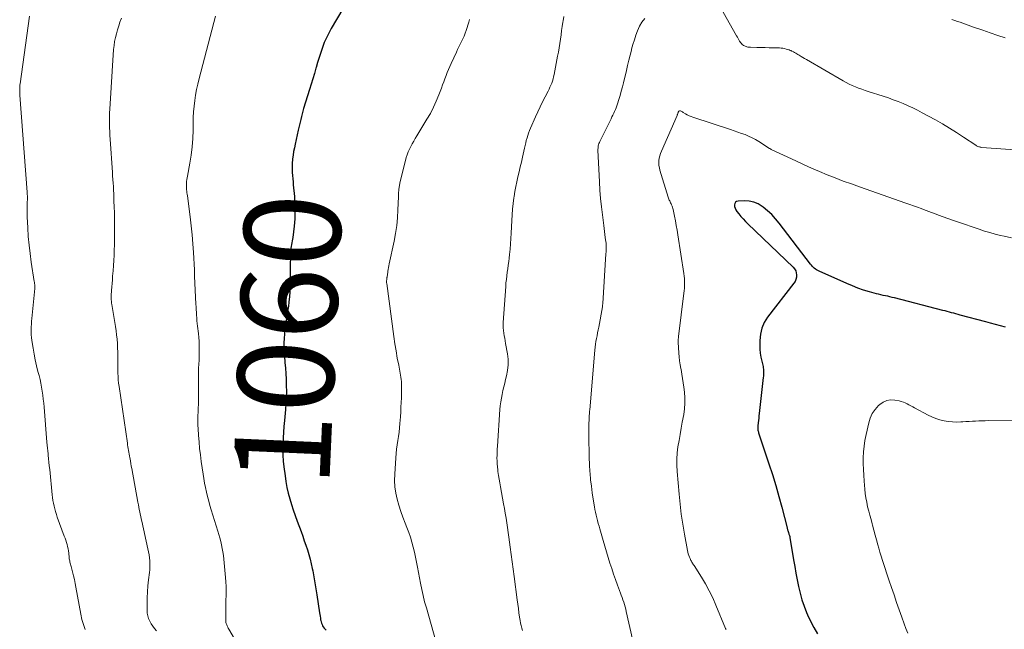
# Model space of a CAD drawing. Units: feet. Extents: x 1950000 to 1955021, y 534993 to 540000.
# Drawn here: x 1950710 to 1950914, y 536895 to 537022 of the extents above; entities that cross this region are included whole.
import ezdxf
from ezdxf.enums import TextEntityAlignment as Align

# ---------------------------------------------------------------- set-up
doc = ezdxf.new("R2010")
doc.units = ezdxf.units.FT
doc.header["$LTSCALE"] = 100
doc.header["$MEASUREMENT"] = 0
for name, color, linetype, lineweight in [('CONTOUR INDEX', 32, 'Continuous', 25), ('CONTOUR INDEX LABEL', 7, 'Continuous', 15), ('CONTOUR INTERMEDIATE', 40, 'Continuous', 15)]:
    doc.layers.add(name, color=color, linetype=linetype, lineweight=lineweight)
doc.styles.add('slant', font='romans.shx', dxfattribs={"oblique": 14.999978})

msp = doc.modelspace()

# ---------------------------------------------------------------- linework, layer by layer
at = {"layer": 'CONTOUR INDEX', "flags": 128}
for points, elevation in [([(1950776.97, 537024.01), (1950774.54, 537019.91), (1950774.02, 537018.96), (1950773.53, 537017.99), (1950773.1, 537016.99), (1950772.71, 537015.97), (1950772.36, 537014.94), (1950772.02, 537013.9), (1950771.7, 537012.86), (1950771.4, 537011.81), (1950771.36, 537011.69), (1950771.04, 537010.58), (1950770.72, 537009.47), (1950770.39, 537008.36), (1950770.05, 537007.25), (1950768.82, 537003.28), (1950768.66, 537002.73), (1950768.5, 537002.18), (1950768.35, 537001.62), (1950768.21, 537001.06), (1950768.08, 537000.5), (1950767.95, 536999.93), (1950767.82, 536999.37), (1950767.7, 536998.81), (1950767.05, 536995.91), (1950766.89, 536995.16), (1950766.75, 536994.41), (1950766.63, 536993.65), (1950766.53, 536992.9), (1950766.5, 536992.68), (1950766.44, 536992.03), (1950766.41, 536991.38), (1950766.41, 536990.72), (1950766.45, 536990.07), (1950766.5, 536989.42), (1950766.56, 536988.76), (1950766.62, 536988.11), (1950766.67, 536987.46), (1950766.9, 536985.05), (1950766.99, 536983.51), (1950767.02, 536981.98), (1950766.96, 536980.45), (1950766.83, 536978.91), (1950766.57, 536976.58), (1950766.52, 536976.22), (1950766.46, 536975.85), (1950766.4, 536975.49), (1950766.33, 536975.13), (1950766.23, 536974.71), (1950766.2, 536974.56), (1950766.18, 536974.41), (1950766.16, 536974.26), (1950766.14, 536974.11), (1950766.13, 536973.96), (1950766.12, 536973.81), (1950766.12, 536973.66), (1950766.11, 536973.51), (1950765.97, 536966.31), (1950765.93, 536965.29), (1950765.87, 536964.27), (1950765.77, 536963.25), (1950765.65, 536962.24), (1950765.62, 536962.05), (1950765.5, 536961.14), (1950765.36, 536960.22), (1950765.22, 536959.31), (1950765.07, 536958.39), (1950764.94, 536957.47), (1950764.84, 536956.56), (1950764.77, 536955.64), (1950764.74, 536954.73), (1950764.73, 536953.81), (1950764.75, 536952.89), (1950764.81, 536951.97), (1950764.89, 536951.06), (1950764.93, 536950.62), (1950765.04, 536949.49), (1950765.12, 536948.35), (1950765.18, 536947.21), (1950765.23, 536946.08), (1950765.23, 536945.86), (1950765.24, 536944.62), (1950765.22, 536943.37), (1950765.15, 536942.13), (1950765.06, 536940.89), (1950764.83, 536938.61), (1950764.73, 536937.41), (1950764.63, 536936.22), (1950764.56, 536935.01), (1950764.5, 536933.81), (1950764.48, 536932.61), (1950764.51, 536931.41), (1950764.59, 536930.22), (1950764.72, 536929.02), (1950764.96, 536927.16), (1950765.14, 536925.96), (1950765.36, 536924.76), (1950765.63, 536923.58), (1950765.93, 536922.4), (1950766.28, 536921.23), (1950766.64, 536920.07), (1950767.04, 536918.92), (1950767.45, 536917.78), (1950768.28, 536915.58), (1950768.62, 536914.64), (1950768.96, 536913.7), (1950769.29, 536912.76), (1950769.61, 536911.81), (1950769.91, 536910.85), (1950770.18, 536909.89), (1950770.41, 536908.92), (1950770.62, 536907.94), (1950770.72, 536907.45), (1950770.94, 536906.21), (1950771.16, 536904.98), (1950771.37, 536903.74), (1950771.56, 536902.5), (1950772.12, 536898.75), (1950772.17, 536898.39), (1950772.23, 536898.03), (1950772.29, 536897.67), (1950772.35, 536897.31), (1950772.37, 536897.17), (1950772.44, 536896.89), (1950772.52, 536896.61), (1950772.63, 536896.34), (1950772.75, 536896.07), (1950772.9, 536895.82), (1950773.07, 536895.59), (1950773.26, 536895.37), (1950773.47, 536895.16)], 1060), ([(1950914.39, 536957.99), (1950913.36, 536958.26), (1950912.34, 536958.53), (1950911.31, 536958.8), (1950910.29, 536959.07), (1950905, 536960.49), (1950904.55, 536960.62), (1950904.1, 536960.74), (1950903.65, 536960.86), (1950903.2, 536960.98), (1950902.75, 536961.11), (1950902.3, 536961.23), (1950901.85, 536961.35), (1950901.39, 536961.46), (1950891.35, 536964.04), (1950890.88, 536964.16), (1950890.42, 536964.27), (1950889.95, 536964.37), (1950889.48, 536964.47), (1950889.01, 536964.57), (1950888.54, 536964.67), (1950888.08, 536964.79), (1950887.62, 536964.91), (1950886.15, 536965.32), (1950884.96, 536965.68), (1950883.79, 536966.08), (1950882.63, 536966.52), (1950881.49, 536967), (1950875.72, 536969.57), (1950875.45, 536969.7), (1950875.2, 536969.85), (1950874.96, 536970.02), (1950874.73, 536970.2), (1950874.52, 536970.4), (1950874.31, 536970.61), (1950874.12, 536970.83), (1950873.93, 536971.06), (1950867.44, 536979.57), (1950866.7, 536980.47), (1950865.91, 536981.32), (1950865.06, 536982.11), (1950864.16, 536982.85), (1950863.93, 536983.02), (1950863.08, 536983.54), (1950862.19, 536983.92), (1950861.23, 536984.12), (1950860.24, 536984.18), (1950858.93, 536984.11), (1950858.63, 536984.02), (1950858.4, 536983.87), (1950858.25, 536983.63), (1950858.17, 536983.33), (1950858.21, 536982.97), (1950858.29, 536982.62), (1950858.44, 536982.3), (1950858.64, 536981.99), (1950859.05, 536981.48), (1950859.5, 536980.93), (1950859.96, 536980.41), (1950860.45, 536979.9), (1950860.95, 536979.4), (1950870.35, 536970.43), (1950870.64, 536970.08), (1950870.87, 536969.69), (1950871, 536969.26), (1950871.06, 536968.8), (1950871.02, 536968.34), (1950870.92, 536967.89), (1950870.73, 536967.47), (1950870.48, 536967.07), (1950865.05, 536960.06), (1950864.36, 536958.95), (1950863.83, 536957.79), (1950863.54, 536956.54), (1950863.42, 536955.24), (1950863.42, 536954.26), (1950863.46, 536953.41), (1950863.53, 536952.57), (1950863.66, 536951.73), (1950863.83, 536950.9), (1950864.1, 536949.8), (1950864.15, 536949.52), (1950864.19, 536949.24), (1950864.22, 536948.96), (1950864.22, 536948.67), (1950864.21, 536948.39), (1950864.2, 536948.1), (1950864.18, 536947.82), (1950864.15, 536947.53), (1950863.31, 536940.1), (1950863.25, 536939.61), (1950863.2, 536939.12), (1950863.14, 536938.63), (1950863.08, 536938.14), (1950863.02, 536937.53), (1950863, 536937.35), (1950863, 536937.17), (1950863, 536936.98), (1950863.02, 536936.8), (1950863.05, 536936.62), (1950863.09, 536936.44), (1950863.13, 536936.26), (1950863.19, 536936.08), (1950865.32, 536929.65), (1950866.03, 536927.41), (1950866.72, 536925.16), (1950867.36, 536922.9), (1950867.97, 536920.63), (1950869.08, 536916.35), (1950869.12, 536916.22), (1950869.15, 536916.08), (1950869.19, 536915.95), (1950869.23, 536915.82), (1950869.29, 536915.6), (1950869.29, 536915.58), (1950869.3, 536915.56), (1950869.31, 536915.54), (1950869.31, 536915.53), (1950869.34, 536915.46), (1950869.35, 536915.45), (1950869.35, 536915.43), (1950869.36, 536915.41), (1950869.36, 536915.4), (1950869.48, 536915.09), (1950869.54, 536914.92), (1950869.59, 536914.75), (1950869.63, 536914.57), (1950869.67, 536914.4), (1950870.44, 536909.76), (1950870.68, 536908.36), (1950870.93, 536906.97), (1950871.19, 536905.58), (1950871.45, 536904.19), (1950871.77, 536902.82), (1950872.14, 536901.46), (1950872.61, 536900.13), (1950873.14, 536898.82), (1950873.34, 536898.36), (1950873.97, 536897.01), (1950874.65, 536895.68), (1950875.39, 536894.37)], 1040)]:
    msp.add_lwpolyline(points, dxfattribs=dict(at, elevation=elevation))
at = {"layer": 'CONTOUR INTERMEDIATE', "flags": 128}
for points, elevation in [([(1950711.97, 537022.44), (1950710.02, 537008.42), (1950709.99, 537008.23), (1950709.97, 537008.05), (1950709.95, 537007.86), (1950709.94, 537007.68), (1950709.93, 537007.49), (1950709.93, 537007.3), (1950709.93, 537007.12), (1950709.93, 537006.93), (1950709.93, 537006.9), (1950709.94, 537006.7), (1950709.95, 537006.5), (1950709.97, 537006.3), (1950709.98, 537006.1), (1950711.49, 536985.94), (1950711.5, 536985.7), (1950711.51, 536985.47), (1950711.52, 536985.23), (1950711.53, 536985), (1950711.53, 536984.76), (1950711.52, 536984.53), (1950711.52, 536984.29), (1950711.51, 536984.06), (1950711.47, 536983.31), (1950711.46, 536982.71), (1950711.45, 536982.1), (1950711.46, 536981.49), (1950711.48, 536980.88), (1950711.59, 536978.55), (1950711.71, 536976.77), (1950711.86, 536975), (1950712.07, 536973.24), (1950712.31, 536971.48), (1950712.94, 536967.46), (1950712.97, 536967.3), (1950712.99, 536967.13), (1950713.01, 536966.97), (1950713.04, 536966.81), (1950713.06, 536966.64), (1950713.07, 536966.56), (1950713.07, 536966.48), (1950713.08, 536966.4), (1950713.08, 536966.32), (1950713.08, 536966.24), (1950713.07, 536966.15), (1950713.07, 536966.07), (1950713.06, 536965.99), (1950712.45, 536959.76), (1950712.4, 536959.19), (1950712.36, 536958.63), (1950712.33, 536958.06), (1950712.3, 536957.5), (1950712.3, 536956.93), (1950712.32, 536956.37), (1950712.37, 536955.8), (1950712.44, 536955.24), (1950712.69, 536953.63), (1950712.91, 536952.4), (1950713.14, 536951.18), (1950713.42, 536949.97), (1950713.72, 536948.77), (1950713.94, 536947.97), (1950714.14, 536947.16), (1950714.32, 536946.35), (1950714.48, 536945.54), (1950714.61, 536944.72), (1950714.72, 536943.9), (1950714.82, 536943.08), (1950714.91, 536942.25), (1950714.98, 536941.42), (1950715.58, 536934.1), (1950715.63, 536933.51), (1950715.68, 536932.92), (1950715.74, 536932.33), (1950715.8, 536931.74), (1950715.83, 536931.44), (1950715.91, 536930.7), (1950715.99, 536929.96), (1950716.07, 536929.23), (1950716.15, 536928.49), (1950716.68, 536923.22), (1950716.75, 536922.63), (1950716.83, 536922.05), (1950716.94, 536921.46), (1950717.06, 536920.88), (1950717.2, 536920.31), (1950717.36, 536919.74), (1950717.53, 536919.17), (1950717.73, 536918.61), (1950719.18, 536914.66), (1950719.33, 536914.23), (1950719.48, 536913.79), (1950719.61, 536913.36), (1950719.74, 536912.92), (1950719.85, 536912.48), (1950719.95, 536912.03), (1950720.03, 536911.59), (1950720.09, 536911.13), (1950720.19, 536910.2), (1950720.22, 536909.96), (1950720.26, 536909.73), (1950720.31, 536909.5), (1950720.36, 536909.27), (1950720.42, 536909.04), (1950720.47, 536908.81), (1950720.53, 536908.58), (1950720.59, 536908.36), (1950720.89, 536907.24), (1950721.08, 536906.45), (1950721.27, 536905.65), (1950721.44, 536904.86), (1950721.59, 536904.06), (1950722.61, 536898.48), (1950722.85, 536897.39), (1950723.14, 536896.32), (1950723.49, 536895.27)], 1072), ([(1950731.01, 537022.04), (1950730.73, 537021.24), (1950730.47, 537020.44), (1950730.22, 537019.63), (1950729.98, 537018.82), (1950729.78, 537018.01), (1950729.61, 537017.19), (1950729.49, 537016.35), (1950729.41, 537015.52), (1950728.59, 537003.15), (1950728.55, 537002.38), (1950728.52, 537001.61), (1950728.52, 537000.83), (1950728.53, 537000.06), (1950728.56, 536999.28), (1950728.59, 536998.51), (1950728.63, 536997.74), (1950728.68, 536996.96), (1950729.16, 536990.07), (1950729.21, 536989.33), (1950729.26, 536988.6), (1950729.31, 536987.86), (1950729.35, 536987.12), (1950729.39, 536986.39), (1950729.43, 536985.65), (1950729.46, 536984.91), (1950729.48, 536984.17), (1950729.53, 536982.87), (1950729.56, 536981.75), (1950729.59, 536980.62), (1950729.6, 536979.49), (1950729.61, 536978.36), (1950729.61, 536978.25), (1950729.6, 536977.18), (1950729.59, 536976.1), (1950729.57, 536975.03), (1950729.54, 536973.95), (1950729.5, 536972.88), (1950729.45, 536971.8), (1950729.38, 536970.73), (1950729.3, 536969.66), (1950729.21, 536968.54), (1950729.15, 536967.8), (1950729.09, 536967.06), (1950729.03, 536966.31), (1950728.98, 536965.57), (1950728.9, 536964.55), (1950728.89, 536964.32), (1950728.89, 536964.09), (1950728.9, 536963.86), (1950728.91, 536963.63), (1950728.94, 536963.4), (1950728.96, 536963.17), (1950728.99, 536962.94), (1950729.03, 536962.71), (1950729.78, 536958.09), (1950729.91, 536957.23), (1950730.02, 536956.36), (1950730.11, 536955.48), (1950730.18, 536954.61), (1950730.2, 536954.36), (1950730.24, 536953.61), (1950730.27, 536952.85), (1950730.28, 536952.1), (1950730.28, 536951.35), (1950730.27, 536951.24), (1950730.26, 536950.54), (1950730.26, 536949.84), (1950730.27, 536949.14), (1950730.29, 536948.45), (1950730.32, 536947.75), (1950730.37, 536947.05), (1950730.45, 536946.36), (1950730.54, 536945.67), (1950732.26, 536933.95), (1950732.32, 536933.57), (1950732.38, 536933.19), (1950732.44, 536932.81), (1950732.5, 536932.43), (1950732.57, 536932.05), (1950732.64, 536931.67), (1950732.7, 536931.29), (1950732.77, 536930.91), (1950732.81, 536930.68), (1950732.9, 536930.18), (1950732.98, 536929.69), (1950733.07, 536929.19), (1950733.16, 536928.7), (1950734.45, 536921.66), (1950734.54, 536921.17), (1950734.63, 536920.68), (1950734.73, 536920.19), (1950734.83, 536919.71), (1950734.93, 536919.22), (1950735.03, 536918.73), (1950735.14, 536918.25), (1950735.24, 536917.76), (1950736.52, 536911.99), (1950736.65, 536911.38), (1950736.75, 536910.77), (1950736.83, 536910.16), (1950736.89, 536909.54), (1950736.92, 536908.93), (1950736.93, 536908.31), (1950736.89, 536907.69), (1950736.84, 536907.08), (1950736.66, 536905.56), (1950736.53, 536904.32), (1950736.43, 536903.08), (1950736.37, 536901.83), (1950736.35, 536900.58), (1950736.34, 536899.29), (1950736.38, 536898.7), (1950736.48, 536898.11), (1950736.66, 536897.55), (1950736.9, 536897), (1950737.21, 536896.48), (1950737.54, 536895.98), (1950737.91, 536895.5), (1950738.3, 536895.05)], 1068), ([(1950750.57, 537022.43), (1950747.12, 537009.52), (1950746.85, 537008.38), (1950746.6, 537007.24), (1950746.4, 537006.09), (1950746.22, 537004.94), (1950746.1, 537003.78), (1950745.99, 537002.62), (1950745.93, 537001.45), (1950745.9, 537000.28), (1950745.88, 536998.82), (1950745.82, 536997.1), (1950745.69, 536995.38), (1950745.48, 536993.67), (1950745.21, 536991.97), (1950744.7, 536989.28), (1950744.64, 536988.92), (1950744.59, 536988.56), (1950744.55, 536988.21), (1950744.51, 536987.84), (1950744.51, 536987.77), (1950744.49, 536987.44), (1950744.49, 536987.12), (1950744.51, 536986.8), (1950744.54, 536986.48), (1950744.58, 536986.16), (1950744.62, 536985.84), (1950744.66, 536985.52), (1950744.7, 536985.2), (1950745.28, 536980.82), (1950745.5, 536978.97), (1950745.7, 536977.13), (1950745.85, 536975.28), (1950745.98, 536973.43), (1950746.19, 536969.85), (1950746.2, 536969.79), (1950746.2, 536969.72), (1950746.2, 536969.66), (1950746.2, 536969.6), (1950746.2, 536969.54), (1950746.2, 536969.48), (1950746.2, 536969.42), (1950746.2, 536969.36), (1950746.2, 536969.16), (1950746.2, 536969), (1950746.2, 536968.84), (1950746.21, 536968.68), (1950746.21, 536968.52), (1950746.47, 536962.77), (1950746.5, 536962.2), (1950746.53, 536961.62), (1950746.57, 536961.05), (1950746.61, 536960.47), (1950746.65, 536959.9), (1950746.7, 536959.32), (1950746.76, 536958.75), (1950746.82, 536958.18), (1950746.99, 536956.64), (1950747.07, 536955.85), (1950747.12, 536955.07), (1950747.16, 536954.28), (1950747.17, 536953.49), (1950747.17, 536952.7), (1950747.16, 536951.91), (1950747.13, 536951.12), (1950747.09, 536950.33), (1950747.08, 536950.28), (1950747.04, 536949.47), (1950747.01, 536948.65), (1950746.99, 536947.83), (1950746.99, 536947.02), (1950747, 536942.48), (1950746.99, 536942.23), (1950746.99, 536941.97), (1950746.98, 536941.72), (1950746.97, 536941.46), (1950746.96, 536941.2), (1950746.95, 536940.95), (1950746.94, 536940.69), (1950746.93, 536940.44), (1950746.9, 536939.61), (1950746.88, 536938.94), (1950746.88, 536938.27), (1950746.89, 536937.6), (1950746.92, 536936.94), (1950747.01, 536935.55), (1950747.12, 536934.19), (1950747.24, 536932.84), (1950747.4, 536931.48), (1950747.57, 536930.13), (1950747.95, 536927.52), (1950748.1, 536926.58), (1950748.26, 536925.64), (1950748.45, 536924.7), (1950748.66, 536923.77), (1950748.89, 536922.85), (1950749.13, 536921.93), (1950749.39, 536921.01), (1950749.66, 536920.1), (1950751.02, 536915.71), (1950751.23, 536914.99), (1950751.43, 536914.27), (1950751.62, 536913.55), (1950751.79, 536912.83), (1950751.95, 536912.1), (1950752.08, 536911.37), (1950752.18, 536910.63), (1950752.27, 536909.89), (1950752.63, 536906.1), (1950752.7, 536905.17), (1950752.75, 536904.23), (1950752.75, 536903.29), (1950752.73, 536902.34), (1950752.73, 536902.32), (1950752.7, 536901.39), (1950752.68, 536900.46), (1950752.66, 536899.53), (1950752.66, 536898.6), (1950752.66, 536897.26), (1950752.68, 536897.01), (1950752.71, 536896.76), (1950752.77, 536896.51), (1950752.86, 536896.27), (1950752.96, 536896.03), (1950753.07, 536895.8), (1950753.19, 536895.57), (1950753.31, 536895.35), (1950755.46, 536891.72)], 1064), ([(1950803.21, 537021.73), (1950803.08, 537021.19), (1950802.53, 537019.48), (1950802.33, 537018.9), (1950802.11, 537018.32), (1950801.85, 537017.76), (1950801.58, 537017.2), (1950801.3, 537016.65), (1950801.03, 537016.1), (1950800.76, 537015.54), (1950800.49, 537014.98), (1950799.4, 537012.66), (1950799.12, 537012.03), (1950798.85, 537011.4), (1950798.59, 537010.77), (1950798.35, 537010.13), (1950798.11, 537009.48), (1950797.88, 537008.84), (1950797.64, 537008.19), (1950797.4, 537007.55), (1950796.88, 537006.17), (1950796.34, 537004.85), (1950795.76, 537003.56), (1950795.1, 537002.3), (1950794.4, 537001.07), (1950792.3, 536997.62), (1950791.98, 536997.08), (1950791.66, 536996.54), (1950791.35, 536996), (1950791.04, 536995.45), (1950790.75, 536994.9), (1950790.5, 536994.33), (1950790.29, 536993.74), (1950790.11, 536993.15), (1950788.85, 536988.1), (1950788.8, 536987.89), (1950788.76, 536987.69), (1950788.71, 536987.48), (1950788.68, 536987.27), (1950788.64, 536987.07), (1950788.61, 536986.86), (1950788.58, 536986.65), (1950788.56, 536986.44), (1950788.54, 536986.24), (1950788.52, 536985.94), (1950788.49, 536985.63), (1950788.48, 536985.32), (1950788.46, 536985.01), (1950788.38, 536982.32), (1950788.29, 536980.67), (1950788.13, 536979.03), (1950787.89, 536977.4), (1950787.59, 536975.78), (1950786.59, 536971.1), (1950786.51, 536970.72), (1950786.44, 536970.34), (1950786.37, 536969.95), (1950786.3, 536969.56), (1950786.25, 536969.21), (1950786.21, 536969), (1950786.18, 536968.79), (1950786.15, 536968.58), (1950786.12, 536968.37), (1950786.1, 536968.24), (1950786.08, 536968.09), (1950786.06, 536967.94), (1950786.05, 536967.79), (1950786.03, 536967.63), (1950786.02, 536967.48), (1950786.02, 536967.33), (1950786.03, 536967.18), (1950786.04, 536967.03), (1950787.55, 536956.03), (1950787.76, 536954.54), (1950788, 536953.06), (1950788.25, 536951.58), (1950788.53, 536950.1), (1950788.93, 536948.05), (1950789, 536947.6), (1950789.07, 536947.15), (1950789.11, 536946.69), (1950789.14, 536946.23), (1950789.15, 536945.77), (1950789.15, 536945.31), (1950789.15, 536944.85), (1950789.14, 536944.39), (1950789.1, 536943.34), (1950789.06, 536942.36), (1950789.01, 536941.38), (1950788.95, 536940.39), (1950788.89, 536939.41), (1950788.79, 536937.99), (1950788.71, 536937.1), (1950788.62, 536936.22), (1950788.5, 536935.33), (1950788.36, 536934.45), (1950788.22, 536933.57), (1950788.1, 536932.69), (1950788.01, 536931.8), (1950787.93, 536930.91), (1950787.7, 536927.48), (1950787.67, 536926.17), (1950787.73, 536924.88), (1950787.92, 536923.59), (1950788.19, 536922.31), (1950788.55, 536921.05), (1950788.95, 536919.79), (1950789.39, 536918.56), (1950789.86, 536917.33), (1950790.24, 536916.41), (1950790.62, 536915.42), (1950790.98, 536914.42), (1950791.29, 536913.4), (1950791.57, 536912.38), (1950791.82, 536911.35), (1950792.05, 536910.31), (1950792.26, 536909.28), (1950792.46, 536908.23), (1950793.06, 536904.9), (1950793.32, 536903.61), (1950793.6, 536902.31), (1950793.92, 536901.03), (1950794.27, 536899.76), (1950796.25, 536892.9)], 1056), ([(1950822.8, 537022.38), (1950822.64, 537021.51), (1950822.6, 537021.23), (1950822.46, 537020.34), (1950822.32, 537019.45), (1950822.2, 537018.57), (1950822.07, 537017.68), (1950821.95, 537016.79), (1950821.81, 537015.9), (1950821.66, 537015.02), (1950821.5, 537014.14), (1950820.77, 537010.33), (1950820.67, 537009.88), (1950820.56, 537009.44), (1950820.42, 537009.01), (1950820.27, 537008.58), (1950820.09, 537008.15), (1950819.91, 537007.74), (1950819.72, 537007.32), (1950819.51, 537006.91), (1950818.89, 537005.71), (1950818.38, 537004.69), (1950817.88, 537003.67), (1950817.4, 537002.64), (1950816.93, 537001.6), (1950815.88, 536999.23), (1950815.67, 536998.73), (1950815.48, 536998.23), (1950815.31, 536997.72), (1950815.15, 536997.2), (1950815, 536996.68), (1950814.87, 536996.16), (1950814.74, 536995.63), (1950814.62, 536995.11), (1950814.21, 536993.23), (1950813.98, 536992.21), (1950813.75, 536991.19), (1950813.51, 536990.17), (1950813.26, 536989.16), (1950813.03, 536988.14), (1950812.81, 536987.12), (1950812.63, 536986.09), (1950812.46, 536985.06), (1950812.42, 536984.79), (1950812.27, 536983.61), (1950812.14, 536982.44), (1950812.05, 536981.26), (1950811.98, 536980.08), (1950811.87, 536977.44), (1950811.82, 536976.33), (1950811.74, 536975.23), (1950811.65, 536974.13), (1950811.54, 536973.03), (1950811.46, 536972.31), (1950811.37, 536971.57), (1950811.27, 536970.83), (1950811.17, 536970.09), (1950811.06, 536969.36), (1950810.95, 536968.62), (1950810.86, 536967.88), (1950810.78, 536967.14), (1950810.73, 536966.4), (1950810.23, 536958.91), (1950810.21, 536958.37), (1950810.22, 536957.83), (1950810.26, 536957.29), (1950810.34, 536956.75), (1950810.43, 536956.21), (1950810.52, 536955.67), (1950810.61, 536955.14), (1950810.71, 536954.6), (1950811.08, 536952.48), (1950811.21, 536951.32), (1950811.24, 536950.17), (1950811.12, 536949.02), (1950810.91, 536947.88), (1950810.72, 536947.13), (1950810.53, 536946.36), (1950810.34, 536945.59), (1950810.16, 536944.82), (1950809.98, 536944.04), (1950809.83, 536943.27), (1950809.7, 536942.49), (1950809.6, 536941.7), (1950809.53, 536940.91), (1950809.01, 536933.29), (1950808.98, 536932.68), (1950808.95, 536932.06), (1950808.93, 536931.45), (1950808.92, 536930.84), (1950808.94, 536930.23), (1950808.96, 536929.61), (1950809.02, 536929), (1950809.09, 536928.4), (1950809.13, 536928.04), (1950809.25, 536927.25), (1950809.37, 536926.47), (1950809.5, 536925.68), (1950809.63, 536924.9), (1950810.28, 536921.36), (1950810.46, 536920.38), (1950810.63, 536919.39), (1950810.8, 536918.4), (1950810.95, 536917.41), (1950811.11, 536916.41), (1950811.25, 536915.42), (1950811.39, 536914.43), (1950811.52, 536913.43), (1950811.66, 536912.38), (1950811.86, 536910.87), (1950812.06, 536909.35), (1950812.26, 536907.83), (1950812.46, 536906.31), (1950813.1, 536901.45), (1950813.22, 536900.56), (1950813.35, 536899.67), (1950813.48, 536898.77), (1950813.61, 536897.88), (1950813.72, 536897.15), (1950813.81, 536896.62), (1950813.91, 536896.1), (1950814.04, 536895.59), (1950814.18, 536895.07)], 1052), ([(1950839.59, 537021.98), (1950838.98, 537021.21), (1950838.48, 537020.35), (1950838.06, 537019.44), (1950837.73, 537018.49), (1950837.41, 537017.53), (1950837.12, 537016.56), (1950836.85, 537015.58), (1950836.82, 537015.43), (1950836.55, 537014.37), (1950836.28, 537013.31), (1950836.02, 537012.26), (1950835.76, 537011.2), (1950835.15, 537008.64), (1950834.93, 537007.77), (1950834.7, 537006.91), (1950834.45, 537006.04), (1950834.19, 537005.18), (1950833.91, 537004.27), (1950833.78, 537003.87), (1950833.64, 537003.48), (1950833.48, 537003.09), (1950833.31, 537002.71), (1950833.13, 537002.33), (1950832.95, 537001.95), (1950832.76, 537001.57), (1950832.58, 537001.19), (1950830.25, 536996.45), (1950830.15, 536996.24), (1950830.07, 536996.03), (1950830, 536995.81), (1950829.94, 536995.58), (1950829.9, 536995.35), (1950829.88, 536995.12), (1950829.87, 536994.89), (1950829.87, 536994.66), (1950830.18, 536988.11), (1950830.28, 536986.38), (1950830.41, 536984.66), (1950830.58, 536982.95), (1950830.78, 536981.24), (1950831.07, 536979.03), (1950831.14, 536978.42), (1950831.23, 536977.81), (1950831.31, 536977.21), (1950831.39, 536976.6), (1950831.46, 536976.11), (1950831.51, 536975.75), (1950831.54, 536975.39), (1950831.56, 536975.03), (1950831.57, 536974.67), (1950831.57, 536974.3), (1950831.56, 536973.94), (1950831.55, 536973.57), (1950831.53, 536973.21), (1950830.85, 536962.9), (1950830.85, 536962.81), (1950830.84, 536962.72), (1950830.83, 536962.63), (1950830.82, 536962.54), (1950830.82, 536962.45), (1950830.81, 536962.36), (1950830.79, 536962.27), (1950830.78, 536962.19), (1950830.01, 536958), (1950829.9, 536957.4), (1950829.79, 536956.81), (1950829.67, 536956.21), (1950829.56, 536955.61), (1950829.45, 536955.02), (1950829.35, 536954.42), (1950829.28, 536953.82), (1950829.21, 536953.21), (1950828.15, 536940.86), (1950828.12, 536940.56), (1950828.1, 536940.27), (1950828.08, 536939.98), (1950828.06, 536939.68), (1950828.05, 536939.5), (1950828.04, 536939.3), (1950828.03, 536939.09), (1950828.02, 536938.89), (1950828.02, 536938.69), (1950828.01, 536938.49), (1950828, 536938.28), (1950828, 536938.08), (1950828, 536937.88), (1950828, 536933.99), (1950828.01, 536932.48), (1950828.05, 536930.98), (1950828.12, 536929.48), (1950828.21, 536927.98), (1950828.23, 536927.71), (1950828.35, 536926.35), (1950828.49, 536924.99), (1950828.67, 536923.64), (1950828.87, 536922.29), (1950829.13, 536920.76), (1950829.23, 536920.18), (1950829.35, 536919.6), (1950829.48, 536919.02), (1950829.62, 536918.45), (1950829.78, 536917.88), (1950829.93, 536917.3), (1950830.09, 536916.73), (1950830.25, 536916.16), (1950830.96, 536913.73), (1950831.3, 536912.56), (1950831.64, 536911.4), (1950831.99, 536910.24), (1950832.35, 536909.08), (1950832.71, 536907.93), (1950833.1, 536906.78), (1950833.5, 536905.64), (1950833.92, 536904.5), (1950834.54, 536902.86), (1950834.71, 536902.39), (1950834.88, 536901.92), (1950835.05, 536901.44), (1950835.21, 536900.97), (1950835.36, 536900.49), (1950835.5, 536900), (1950835.62, 536899.52), (1950835.74, 536899.03), (1950837.76, 536889.97)], 1048), ([(1950919.32, 536994.53), (1950909.45, 536995.26), (1950909.29, 536995.28), (1950909.14, 536995.3), (1950908.98, 536995.34), (1950908.83, 536995.39), (1950908.68, 536995.46), (1950908.53, 536995.52), (1950908.4, 536995.6), (1950908.26, 536995.68), (1950905.68, 536997.4), (1950904.25, 536998.33), (1950902.8, 536999.23), (1950901.33, 537000.1), (1950899.84, 537000.93), (1950897.11, 537002.42), (1950896.14, 537002.94), (1950895.16, 537003.43), (1950894.17, 537003.89), (1950893.16, 537004.33), (1950892.14, 537004.74), (1950891.12, 537005.13), (1950890.09, 537005.5), (1950889.05, 537005.85), (1950885.92, 537006.84), (1950885.25, 537007.07), (1950884.58, 537007.3), (1950883.92, 537007.55), (1950883.25, 537007.81), (1950882.6, 537008.08), (1950881.96, 537008.38), (1950881.33, 537008.7), (1950880.71, 537009.05), (1950873.09, 537013.46), (1950872.72, 537013.67), (1950872.34, 537013.89), (1950871.98, 537014.11), (1950871.61, 537014.34), (1950871.33, 537014.51), (1950871.1, 537014.64), (1950870.87, 537014.78), (1950870.64, 537014.91), (1950870.4, 537015.04), (1950870.09, 537015.21), (1950870.01, 537015.25), (1950869.93, 537015.29), (1950869.85, 537015.33), (1950869.77, 537015.37), (1950869.69, 537015.4), (1950869.61, 537015.43), (1950869.53, 537015.46), (1950869.44, 537015.49), (1950868.92, 537015.64), (1950868.57, 537015.73), (1950868.22, 537015.8), (1950867.86, 537015.84), (1950867.5, 537015.86), (1950866.2, 537015.9), (1950865.35, 537015.92), (1950864.51, 537015.94), (1950863.66, 537015.96), (1950862.81, 537015.98), (1950861.49, 537016.01), (1950861.3, 537016.02), (1950861.12, 537016.04), (1950860.93, 537016.06), (1950860.75, 537016.1), (1950860.57, 537016.15), (1950860.4, 537016.22), (1950860.23, 537016.3), (1950860.07, 537016.39), (1950859.97, 537016.46), (1950859.78, 537016.61), (1950859.61, 537016.78), (1950859.46, 537016.97), (1950859.32, 537017.17), (1950859.25, 537017.29), (1950859.1, 537017.56), (1950858.94, 537017.83), (1950858.79, 537018.1), (1950858.63, 537018.37), (1950855.8, 537023.28)], 1048), ([(1950914.3, 537017.94), (1950912.77, 537018.46), (1950911.24, 537018.99), (1950909.71, 537019.52), (1950907.78, 537020.2), (1950907.21, 537020.39), (1950906.65, 537020.59), (1950906.09, 537020.78), (1950905.53, 537020.98), (1950904.97, 537021.18), (1950904.41, 537021.38), (1950903.85, 537021.58), (1950903.29, 537021.78)], 1052), ([(1950915.64, 536976.47), (1950914.13, 536976.81), (1950913.34, 536977), (1950912.23, 536977.28), (1950911.13, 536977.58), (1950910.04, 536977.91), (1950908.95, 536978.27), (1950904.4, 536979.81), (1950903.41, 536980.15), (1950902.42, 536980.5), (1950901.44, 536980.86), (1950900.46, 536981.22), (1950899.64, 536981.54), (1950899.07, 536981.75), (1950898.51, 536981.97), (1950897.95, 536982.18), (1950897.38, 536982.39), (1950896.92, 536982.56), (1950896.12, 536982.85), (1950895.32, 536983.14), (1950894.53, 536983.43), (1950893.72, 536983.71), (1950884.1, 536987.07), (1950882.42, 536987.67), (1950880.75, 536988.28), (1950879.09, 536988.92), (1950877.43, 536989.57), (1950875.78, 536990.25), (1950874.14, 536990.95), (1950872.51, 536991.68), (1950870.9, 536992.43), (1950865.82, 536994.84), (1950865.72, 536994.89), (1950865.63, 536994.94), (1950865.54, 536994.99), (1950865.45, 536995.05), (1950863.21, 536996.48), (1950862.53, 536996.89), (1950861.83, 536997.26), (1950861.1, 536997.59), (1950860.36, 536997.89), (1950859.61, 536998.16), (1950858.85, 536998.42), (1950858.09, 536998.68), (1950857.34, 536998.93), (1950849.57, 537001.5), (1950849.16, 537001.65), (1950848.76, 537001.81), (1950848.37, 537002.01), (1950847.99, 537002.22), (1950847.51, 537002.51), (1950847.38, 537002.59), (1950847.25, 537002.66), (1950847.11, 537002.74), (1950846.98, 537002.81), (1950846.96, 537002.83), (1950846.85, 537002.85), (1950846.75, 537002.84), (1950846.67, 537002.79), (1950846.6, 537002.7), (1950846.56, 537002.62), (1950846.52, 537002.53), (1950846.49, 537002.44), (1950846.45, 537002.35), (1950846.42, 537002.25), (1950846.39, 537002.16), (1950846.36, 537002.07), (1950846.32, 537001.98), (1950846.28, 537001.89), (1950843.02, 536994.46), (1950842.84, 536993.99), (1950842.69, 536993.5), (1950842.59, 536993.01), (1950842.51, 536992.5), (1950842.5, 536991.99), (1950842.52, 536991.49), (1950842.6, 536990.99), (1950842.72, 536990.5), (1950844.44, 536984.94), (1950844.51, 536984.74), (1950844.58, 536984.54), (1950844.66, 536984.34), (1950844.75, 536984.15), (1950844.84, 536983.96), (1950844.94, 536983.77), (1950845.02, 536983.58), (1950845.11, 536983.38), (1950845.14, 536983.32), (1950845.24, 536983.09), (1950845.32, 536982.85), (1950845.39, 536982.61), (1950845.45, 536982.37), (1950845.73, 536980.96), (1950845.92, 536980), (1950846.1, 536979.05), (1950846.26, 536978.09), (1950846.42, 536977.13), (1950847.68, 536969.08), (1950847.75, 536968.58), (1950847.8, 536968.08), (1950847.82, 536967.57), (1950847.83, 536967.06), (1950847.82, 536966.55), (1950847.8, 536966.05), (1950847.75, 536965.54), (1950847.7, 536965.04), (1950846.57, 536956.07), (1950846.54, 536955.78), (1950846.52, 536955.49), (1950846.52, 536955.19), (1950846.52, 536954.9), (1950846.63, 536952.62), (1950846.69, 536951.81), (1950846.77, 536950.99), (1950846.9, 536950.18), (1950847.05, 536949.38), (1950847.09, 536949.17), (1950847.27, 536948.26), (1950847.43, 536947.35), (1950847.56, 536946.44), (1950847.68, 536945.52), (1950847.8, 536944.49), (1950847.88, 536943.34), (1950847.89, 536942.19), (1950847.8, 536941.04), (1950847.65, 536939.9), (1950847.35, 536938.28), (1950847.13, 536937.01), (1950846.9, 536935.74), (1950846.68, 536934.46), (1950846.46, 536933.19), (1950846.3, 536931.91), (1950846.2, 536930.63), (1950846.2, 536929.35), (1950846.26, 536928.06), (1950846.68, 536923.34), (1950846.89, 536921.27), (1950847.14, 536919.2), (1950847.46, 536917.13), (1950847.81, 536915.07), (1950848.43, 536911.69), (1950848.51, 536911.33), (1950848.6, 536910.98), (1950848.71, 536910.63), (1950848.84, 536910.28), (1950848.96, 536909.99), (1950849.04, 536909.8), (1950849.13, 536909.61), (1950849.23, 536909.43), (1950849.34, 536909.25), (1950849.45, 536909.08), (1950849.56, 536908.9), (1950849.68, 536908.73), (1950849.79, 536908.55), (1950851.33, 536906.14), (1950852.17, 536904.73), (1950852.96, 536903.3), (1950853.68, 536901.83), (1950854.34, 536900.34), (1950856.33, 536895.53), (1950856.42, 536895.3)], 1044), ([(1950916.32, 536938.7), (1950910.8, 536938.61), (1950910.14, 536938.59), (1950909.48, 536938.58), (1950908.83, 536938.55), (1950908.17, 536938.52), (1950907.51, 536938.48), (1950906.85, 536938.45), (1950906.19, 536938.4), (1950905.54, 536938.36), (1950905.11, 536938.33), (1950904.23, 536938.3), (1950903.37, 536938.32), (1950902.5, 536938.41), (1950901.64, 536938.55), (1950900.78, 536938.76), (1950899.95, 536939.02), (1950899.14, 536939.36), (1950898.35, 536939.74), (1950895.53, 536941.26), (1950895.14, 536941.46), (1950894.76, 536941.67), (1950894.37, 536941.88), (1950893.99, 536942.09), (1950893.6, 536942.27), (1950893.2, 536942.44), (1950892.78, 536942.57), (1950892.36, 536942.67), (1950891.43, 536942.85), (1950890.57, 536942.89), (1950889.76, 536942.78), (1950889.01, 536942.44), (1950888.3, 536941.96), (1950888.06, 536941.72), (1950887.36, 536940.94), (1950886.76, 536940.08), (1950886.33, 536939.14), (1950886.01, 536938.14), (1950885.47, 536935.69), (1950885.24, 536934.51), (1950885.06, 536933.31), (1950884.96, 536932.11), (1950884.9, 536930.91), (1950884.9, 536929.7), (1950884.92, 536928.49), (1950884.98, 536927.28), (1950885.07, 536926.07), (1950885.2, 536924.4), (1950885.3, 536923.48), (1950885.43, 536922.57), (1950885.6, 536921.66), (1950885.8, 536920.76), (1950886.03, 536919.86), (1950886.26, 536918.97), (1950886.5, 536918.07), (1950886.74, 536917.18), (1950886.82, 536916.92), (1950887.1, 536915.89), (1950887.38, 536914.87), (1950887.66, 536913.85), (1950887.94, 536912.82), (1950888.11, 536912.19), (1950888.35, 536911.33), (1950888.6, 536910.47), (1950888.87, 536909.62), (1950889.14, 536908.77), (1950889.43, 536907.92), (1950889.71, 536907.07), (1950890, 536906.22), (1950890.28, 536905.37), (1950890.75, 536903.99), (1950891.27, 536902.46), (1950891.8, 536900.92), (1950892.34, 536899.4), (1950892.89, 536897.87), (1950893.39, 536896.48), (1950893.74, 536895.51), (1950894.1, 536894.54)], 1036)]:
    msp.add_lwpolyline(points, dxfattribs=dict(at, elevation=elevation))

# ---------------------------------------------------------------- texts
at = {"layer": 'CONTOUR INDEX LABEL', "style": 'slant', "oblique": 15}
msp.add_text('1060', height=20, rotation=87.4541, dxfattribs=at).set_placement((1950765.47, 536955.37, 1060), align=Align.MIDDLE_CENTER)

doc.saveas('drawing.dxf')
